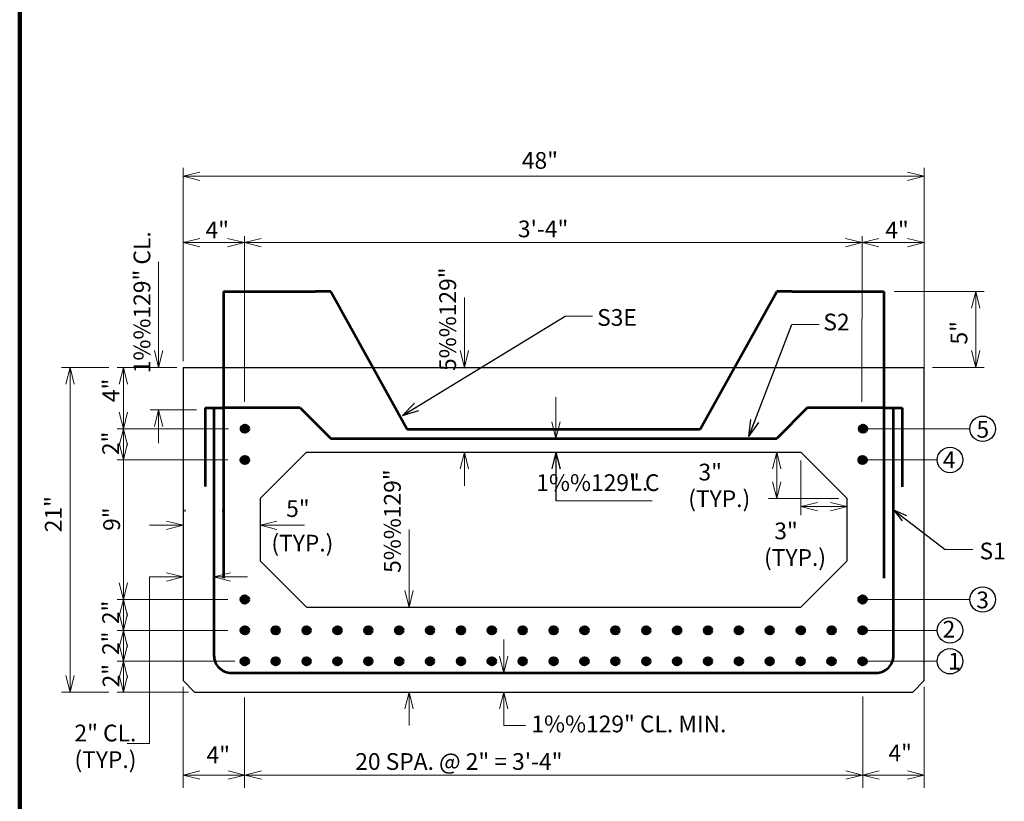
# Model space of a CAD drawing. Units: inches. Extents: x 57341 to 63693, y -7587 to -3551.
# Drawn here: x 57625 to 58920, y -5908 to -4880 of the extents above; entities that cross this region are included whole.
import ezdxf
from ezdxf.enums import TextEntityAlignment as Align

# ---------------------------------------------------------------- set-up
doc = ezdxf.new("R2010")
doc.units = ezdxf.units.IN
doc.header["$MEASUREMENT"] = 0
doc.layers.get('0').update_dxf_attribs({"color": 254})
for name, color, linetype, lineweight in [('Level 1', 254, 'Continuous', 0), ('Level 14', 254, 'Continuous', 0), ('Level 4', 254, 'Continuous', 0), ('Level 59', 254, 'Continuous', 0), ('Level 6', 254, 'Continuous', 0)]:
    doc.layers.add(name, color=color, linetype=linetype, lineweight=lineweight)
doc.styles.add('Style-gen_eng', font='gen_eng.shx')
doc.styles.add('Style-ITALIC_WORKING', font='ITALIC_WORKING.shx')
doc.dimstyles.get("Standard").update_dxf_attribs({"dimtxt": 0.18, "dimasz": 0.18, "dimexe": 0.18, "dimexo": 0.0625, "dimgap": 0.09, "dimtad": 0, "dimtih": 1, "dimtoh": 1, "dimdec": 4, "dimzin": 0, "dimdsep": 46, "dimtxsty": 'Standard', "dimcen": 0.09, "dimadec": 0, "dimazin": 0, "dimtfac": 1, "dimtdec": 4, "dimtofl": 0, "dimtmove": 0, "dimatfit": 3, "dimfxl": 1, "dimtolj": 1, "dimtzin": 0, "dimarcsym": 0})

# ---------------------------------------------------------------- blocks, each defined once
blk = doc.blocks.new('TerminatorOpen_0.5')
at = {"color": 0, "linetype": 'ByBlock', "lineweight": -2}
for q in [(-1, 0.25), (-1, 0), (-1, -0.25)]:
    blk.add_line((0, 0), q, dxfattribs=at)
blk = doc.blocks.new('*D9')
at = {"layer": 'Defpoints'}
for p in [(57753.094444, -5337.201444), (57691.176444, -5537.305594), (57691.176444, -5764.421444), (57753.215444, -5764.421444)]:
    blk.add_point(p, dxfattribs=at)
at = {"layer": 'Level 1', "color": 2, "linetype": 'Continuous', "lineweight": 0}
for p, q in [((57742.094444, -5337.201444), (57680.176444, -5337.201444)), ((57691.176444, -5337.201444), (57691.176444, -5764.421444)), ((57742.215444, -5764.421444), (57680.176444, -5764.421444))]:
    blk.add_line(p, q, dxfattribs=at)
at = {"layer": 'Level 1', "color": 2, "linetype": 'Continuous', "lineweight": 0, "flags": 128}
for points in [[(57685.676444, -5359.201444), (57691.176444, -5337.201444), (57696.676444, -5359.201444)], [(57696.676444, -5742.421444), (57691.176444, -5764.421444), (57685.676444, -5742.421444)]]:
    blk.add_lwpolyline(points, dxfattribs=at)
at = {"layer": 'Level 1', "color": 2, "linetype": 'Continuous', "lineweight": 30, "style": 'Style-ITALIC_WORKING'}
blk.add_text('21"', height=22, rotation=90, dxfattribs=at).set_placement((57669.176444, -5554.108744), align=Align.MIDDLE_LEFT)
blk = doc.blocks.new('*D11')
at = {"layer": 'Defpoints'}
for p in [(57839.891444, -5524.685444), (57880.513444, -5524.685444), (57839.891444, -5612.913444), (57860.374111, -5612.913444)]:
    blk.add_point(p, dxfattribs=at)
at = {"layer": 'Level 1', "color": 2, "linetype": 'Continuous', "lineweight": 0}
for p, q in [((57795.891444, -5612.913444), (57839.891444, -5612.913444)), ((57924.513444, -5612.913444), (57880.513444, -5612.913444))]:
    blk.add_line(p, q, dxfattribs=at)
at = {"layer": 'Level 1', "color": 2, "linetype": 'Continuous', "lineweight": 0, "flags": 128}
for points in [[(57817.891444, -5607.413444), (57839.891444, -5612.913444), (57817.891444, -5618.413444)], [(57902.513444, -5618.413444), (57880.513444, -5612.913444), (57902.513444, -5607.413444)]]:
    blk.add_lwpolyline(points, dxfattribs=at)
blk = doc.blocks.new('*D12')
at = {"layer": 'Defpoints'}
for p in [(57839.891444, -5524.685444), (57941.467444, -5524.685444), (57941.467444, -5544.984444), (57987.628429, -5544.984444)]:
    blk.add_point(p, dxfattribs=at)
at = {"layer": 'Level 1', "color": 2, "linetype": 'Continuous', "lineweight": 0}
for p, q in [((57795.891444, -5544.984444), (57839.891444, -5544.984444)), ((57999.754413, -5544.984444), (57941.467444, -5544.984444))]:
    blk.add_line(p, q, dxfattribs=at)
at = {"layer": 'Level 1', "color": 2, "linetype": 'Continuous', "lineweight": 0, "flags": 128}
for points in [[(57817.891444, -5539.484444), (57839.891444, -5544.984444), (57817.891444, -5550.484444)], [(57963.467444, -5550.484444), (57941.467444, -5544.984444), (57963.467444, -5539.484444)]]:
    blk.add_lwpolyline(points, dxfattribs=at)
at = {"layer": 'Level 1', "color": 2, "linetype": 'Continuous', "lineweight": 30, "style": 'Style-ITALIC_WORKING'}
blk.add_text('5"', height=22, dxfattribs=at).set_placement((57975.502444, -5522.984444), align=Align.MIDDLE_LEFT)
blk = doc.blocks.new('*D13')
at = {"layer": 'Defpoints'}
for p in [(58137.220444, -5578.980122), (58002.400444, -5652.750444), (57855.114444, -5764.421444), (58137.220444, -5764.421444)]:
    blk.add_point(p, dxfattribs=at)
at = {"layer": 'Level 1', "color": 2, "linetype": 'Continuous', "lineweight": 0}
for p, q in [((58137.220444, -5550.397444), (58137.220444, -5652.750444)), ((58137.220444, -5808.421444), (58137.220444, -5764.421444))]:
    blk.add_line(p, q, dxfattribs=at)
at = {"layer": 'Level 1', "color": 2, "linetype": 'Continuous', "lineweight": 0, "flags": 128}
for points in [[(58142.720444, -5630.750444), (58137.220444, -5652.750444), (58131.720444, -5630.750444)], [(58131.720444, -5786.421444), (58137.220444, -5764.421444), (58142.720444, -5786.421444)]]:
    blk.add_lwpolyline(points, dxfattribs=at)
at = {"layer": 'Level 1', "color": 2, "linetype": 'Continuous', "lineweight": 30, "style": 'Style-ITALIC_WORKING'}
blk.add_text('5%%129"', height=22, rotation=90, dxfattribs=at).set_placement((58115.220444, -5607.562799), align=Align.MIDDLE_LEFT)
blk = doc.blocks.new('*D14')
at = {"layer": 'Defpoints'}
for p in [(58507.655444, -5739.083444), (58261.853444, -5759.825778), (58261.853444, -5764.421444), (58555.848444, -5764.421444)]:
    blk.add_point(p, dxfattribs=at)
at = {"layer": 'Level 1', "color": 2, "linetype": 'Continuous', "lineweight": 0}
for p, q in [((58261.853444, -5695.083444), (58261.853444, -5739.083444)), ((58261.853444, -5808.421444), (58261.853444, -5764.421444))]:
    blk.add_line(p, q, dxfattribs=at)
at = {"layer": 'Level 1', "color": 2, "linetype": 'Continuous', "lineweight": 0, "flags": 128}
for points in [[(58267.353444, -5717.083444), (58261.853444, -5739.083444), (58256.353444, -5717.083444)], [(58256.353444, -5786.421444), (58261.853444, -5764.421444), (58267.353444, -5786.421444)]]:
    blk.add_lwpolyline(points, dxfattribs=at)
blk = doc.blocks.new('*D15')
at = {"layer": 'Defpoints'}
for p in [(58620.980444, -5448.892444), (58652.563444, -5448.892444), (58620.980444, -5484.750111), (58713.476444, -5509.845444)]:
    blk.add_point(p, dxfattribs=at)
at = {"layer": 'Level 1', "color": 2, "linetype": 'Continuous', "lineweight": 0}
for p, q in [((58620.980444, -5509.845444), (58620.980444, -5448.892444)), ((58702.476444, -5509.845444), (58609.980444, -5509.845444))]:
    blk.add_line(p, q, dxfattribs=at)
at = {"layer": 'Level 1', "color": 2, "linetype": 'Continuous', "lineweight": 0, "flags": 128}
for points in [[(58615.480444, -5470.892444), (58620.980444, -5448.892444), (58626.480444, -5470.892444)], [(58626.480444, -5487.845444), (58620.980444, -5509.845444), (58615.480444, -5487.845444)]]:
    blk.add_lwpolyline(points, dxfattribs=at)
blk = doc.blocks.new('*D16')
at = {"layer": 'Defpoints'}
for p in [(58652.563444, -5448.892444), (58683.487778, -5520.451444), (58713.476444, -5520.451444), (58713.476444, -5524.685444)]:
    blk.add_point(p, dxfattribs=at)
at = {"layer": 'Level 1', "color": 2, "linetype": 'Continuous', "lineweight": 0}
for p, q in [((58652.563444, -5459.892444), (58652.563444, -5531.451444)), ((58652.563444, -5520.451444), (58713.476444, -5520.451444))]:
    blk.add_line(p, q, dxfattribs=at)
at = {"layer": 'Level 1', "color": 2, "linetype": 'Continuous', "lineweight": 0, "flags": 128}
for points in [[(58674.563444, -5525.951444), (58652.563444, -5520.451444), (58674.563444, -5514.951444)], [(58691.476444, -5514.951444), (58713.476444, -5520.451444), (58691.476444, -5525.951444)]]:
    blk.add_lwpolyline(points, dxfattribs=at)
blk = doc.blocks.new('*U17')
at = {"layer": 'Level 1', "color": 2, "linetype": 'Continuous', "lineweight": 30}
blk.add_circle((0.000789, -0.184), 16.751789, dxfattribs=at)
at = {"layer": 'Level 1', "color": 100, "linetype": 'Continuous', "lineweight": 30, "style": 'Style-gen_eng'}
blk.add_text('4', height=22.000002, dxfattribs=at).set_placement((-9.432, -11))
blk = doc.blocks.new('*U18')
at = {"layer": 'Level 1', "color": 2, "linetype": 'Continuous', "lineweight": 30}
blk.add_circle((0.000789, 0.833), 16.751789, dxfattribs=at)
at = {"layer": 'Level 1', "color": 100, "linetype": 'Continuous', "lineweight": 30, "style": 'Style-gen_eng'}
blk.add_text('5', height=22.000002, dxfattribs=at).set_placement((-8.119, -11))
blk = doc.blocks.new('*U19')
at = {"layer": 'Level 1', "color": 2, "linetype": 'Continuous', "lineweight": 30}
blk.add_circle((0.000789, 0.631), 16.751789, dxfattribs=at)
at = {"layer": 'Level 1', "color": 100, "linetype": 'Continuous', "lineweight": 30, "style": 'Style-gen_eng'}
blk.add_text('3', height=22.000002, dxfattribs=at).set_placement((-8.412, -11))
blk = doc.blocks.new('*U20')
at = {"layer": 'Level 1', "color": 2, "linetype": 'Continuous', "lineweight": 30}
blk.add_circle((0.000789, -1.524), 16.751789, dxfattribs=at)
at = {"layer": 'Level 1', "color": 100, "linetype": 'Continuous', "lineweight": 30, "style": 'Style-gen_eng'}
blk.add_text('2', height=22.000002, dxfattribs=at).set_placement((-9.811, -11))
blk = doc.blocks.new('*U21')
at = {"layer": 'Level 1', "color": 2, "linetype": 'Continuous', "lineweight": 30}
blk.add_circle((0.000789, -0.084), 16.751789, dxfattribs=at)
at = {"layer": 'Level 1', "color": 100, "linetype": 'Continuous', "lineweight": 30, "style": 'Style-gen_eng'}
blk.add_text('1', height=22.000002, dxfattribs=at).set_placement((-2.517, -11))

msp = doc.modelspace()

# ---------------------------------------------------------------- hatches: boundary and pattern name
at = {"layer": 'Level 6', "linetype": 'Continuous', "lineweight": 53}
h = msp.add_hatch(color=254, dxfattribs=at)
edge = h.paths.add_edge_path()
edge.add_arc((57921.201349, -5417.975333), 5.082698, 0, 360)
h = msp.add_hatch(color=254, dxfattribs=at)
edge = h.paths.add_edge_path()
edge.add_arc((58734.423475, -5417.975333), 5.082698, 0, 360)
h = msp.add_hatch(color=254, dxfattribs=at)
edge = h.paths.add_edge_path()
edge.add_arc((57921.140413, -5458.994583), 5.082698, 0, 360)
h = msp.add_hatch(color=254, dxfattribs=at)
edge = h.paths.add_edge_path()
edge.add_arc((58733.835447, -5458.994583), 5.082698, 0, 360)
h = msp.add_hatch(color=254, dxfattribs=at)
edge = h.paths.add_edge_path()
edge.add_arc((57921.140413, -5642.534066), 5.082698, 0, 360)
h = msp.add_hatch(color=254, dxfattribs=at)
edge = h.paths.add_edge_path()
edge.add_arc((58733.835447, -5642.534066), 5.082698, 0, 360)
h = msp.add_hatch(color=254, dxfattribs=at)
edge = h.paths.add_edge_path()
edge.add_arc((57921.140413, -5683.157997), 5.082698, 0, 360)
h = msp.add_hatch(color=254, dxfattribs=at)
edge = h.paths.add_edge_path()
edge.add_arc((57961.764344, -5683.157997), 5.082698, 0, 360)
h = msp.add_hatch(color=254, dxfattribs=at)
edge = h.paths.add_edge_path()
edge.add_arc((58002.388275, -5683.157997), 5.082698, 0, 360)
h = msp.add_hatch(color=254, dxfattribs=at)
edge = h.paths.add_edge_path()
edge.add_arc((58043.012206, -5683.157997), 5.082698, 0, 360)
h = msp.add_hatch(color=254, dxfattribs=at)
edge = h.paths.add_edge_path()
edge.add_arc((58083.636137, -5683.157997), 5.082698, 0, 360)
h = msp.add_hatch(color=254, dxfattribs=at)
edge = h.paths.add_edge_path()
edge.add_arc((58124.260068, -5683.157997), 5.082698, 0, 360)
h = msp.add_hatch(color=254, dxfattribs=at)
edge = h.paths.add_edge_path()
edge.add_arc((58164.883999, -5683.157997), 5.082698, 0, 360)
h = msp.add_hatch(color=254, dxfattribs=at)
edge = h.paths.add_edge_path()
edge.add_arc((58205.50793, -5683.157997), 5.082698, 0, 360)
h = msp.add_hatch(color=254, dxfattribs=at)
edge = h.paths.add_edge_path()
edge.add_arc((58246.131861, -5683.157997), 5.082698, 0, 360)
h = msp.add_hatch(color=254, dxfattribs=at)
edge = h.paths.add_edge_path()
edge.add_arc((58286.755792, -5683.157997), 5.082698, 0, 360)
h = msp.add_hatch(color=254, dxfattribs=at)
edge = h.paths.add_edge_path()
edge.add_arc((58327.379723, -5683.157997), 5.082698, 0, 360)
h = msp.add_hatch(color=254, dxfattribs=at)
edge = h.paths.add_edge_path()
edge.add_arc((58368.003654, -5683.157997), 5.082698, 0, 360)
h = msp.add_hatch(color=254, dxfattribs=at)
edge = h.paths.add_edge_path()
edge.add_arc((58408.627585, -5683.157997), 5.082698, 0, 360)
h = msp.add_hatch(color=254, dxfattribs=at)
edge = h.paths.add_edge_path()
edge.add_arc((58449.251516, -5683.157997), 5.082698, 0, 360)
h = msp.add_hatch(color=254, dxfattribs=at)
edge = h.paths.add_edge_path()
edge.add_arc((58489.875447, -5683.157997), 5.082698, 0, 360)
h = msp.add_hatch(color=254, dxfattribs=at)
edge = h.paths.add_edge_path()
edge.add_arc((58530.499378, -5683.157997), 5.082698, 0, 360)
h = msp.add_hatch(color=254, dxfattribs=at)
edge = h.paths.add_edge_path()
edge.add_arc((58571.123309, -5683.157997), 5.082698, 0, 360)
h = msp.add_hatch(color=254, dxfattribs=at)
edge = h.paths.add_edge_path()
edge.add_arc((58611.74724, -5683.157997), 5.082698, 0, 360)
h = msp.add_hatch(color=254, dxfattribs=at)
edge = h.paths.add_edge_path()
edge.add_arc((58652.587585, -5683.157997), 5.082698, 0, 360)
h = msp.add_hatch(color=254, dxfattribs=at)
edge = h.paths.add_edge_path()
edge.add_arc((58693.211516, -5683.157997), 5.082698, 0, 360)
h = msp.add_hatch(color=254, dxfattribs=at)
edge = h.paths.add_edge_path()
edge.add_arc((58733.835447, -5683.157997), 5.082698, 0, 360)
h = msp.add_hatch(color=254, dxfattribs=at)
edge = h.paths.add_edge_path()
edge.add_arc((57921.140413, -5723.781928), 5.082698, 0, 360)
h = msp.add_hatch(color=254, dxfattribs=at)
edge = h.paths.add_edge_path()
edge.add_arc((57961.764344, -5723.781928), 5.082698, 0, 360)
h = msp.add_hatch(color=254, dxfattribs=at)
edge = h.paths.add_edge_path()
edge.add_arc((58002.388275, -5723.781928), 5.082698, 0, 360)
h = msp.add_hatch(color=254, dxfattribs=at)
edge = h.paths.add_edge_path()
edge.add_arc((58043.012206, -5723.781928), 5.082698, 0, 360)
h = msp.add_hatch(color=254, dxfattribs=at)
edge = h.paths.add_edge_path()
edge.add_arc((58083.636137, -5723.781928), 5.082698, 0, 360)
h = msp.add_hatch(color=254, dxfattribs=at)
edge = h.paths.add_edge_path()
edge.add_arc((58124.260068, -5723.781928), 5.082698, 0, 360)
h = msp.add_hatch(color=254, dxfattribs=at)
edge = h.paths.add_edge_path()
edge.add_arc((58164.883999, -5723.781928), 5.082698, 0, 360)
h = msp.add_hatch(color=254, dxfattribs=at)
edge = h.paths.add_edge_path()
edge.add_arc((58205.50793, -5723.781928), 5.082698, 0, 360)
h = msp.add_hatch(color=254, dxfattribs=at)
edge = h.paths.add_edge_path()
edge.add_arc((58246.131861, -5723.781928), 5.082698, 0, 360)
h = msp.add_hatch(color=254, dxfattribs=at)
edge = h.paths.add_edge_path()
edge.add_arc((58286.755792, -5723.781928), 5.082698, 0, 360)
h = msp.add_hatch(color=254, dxfattribs=at)
edge = h.paths.add_edge_path()
edge.add_arc((58327.379723, -5723.781928), 5.082698, 0, 360)
h = msp.add_hatch(color=254, dxfattribs=at)
edge = h.paths.add_edge_path()
edge.add_arc((58368.003654, -5723.781928), 5.082698, 0, 360)
h = msp.add_hatch(color=254, dxfattribs=at)
edge = h.paths.add_edge_path()
edge.add_arc((58408.627585, -5723.781928), 5.082698, 0, 360)
h = msp.add_hatch(color=254, dxfattribs=at)
edge = h.paths.add_edge_path()
edge.add_arc((58449.251516, -5723.781928), 5.082698, 0, 360)
h = msp.add_hatch(color=254, dxfattribs=at)
edge = h.paths.add_edge_path()
edge.add_arc((58489.875447, -5723.781928), 5.082698, 0, 360)
h = msp.add_hatch(color=254, dxfattribs=at)
edge = h.paths.add_edge_path()
edge.add_arc((58530.499378, -5723.781928), 5.082698, 0, 360)
h = msp.add_hatch(color=254, dxfattribs=at)
edge = h.paths.add_edge_path()
edge.add_arc((58571.123309, -5723.781928), 5.082698, 0, 360)
h = msp.add_hatch(color=254, dxfattribs=at)
edge = h.paths.add_edge_path()
edge.add_arc((58611.74724, -5723.781928), 5.082698, 0, 360)
h = msp.add_hatch(color=254, dxfattribs=at)
edge = h.paths.add_edge_path()
edge.add_arc((58652.371171, -5723.781928), 5.082698, 0, 360)
h = msp.add_hatch(color=254, dxfattribs=at)
edge = h.paths.add_edge_path()
edge.add_arc((58692.995102, -5723.781928), 5.082698, 0, 360)
h = msp.add_hatch(color=254, dxfattribs=at)
edge = h.paths.add_edge_path()
edge.add_arc((58733.835447, -5723.781928), 5.082698, 0, 360)

# ---------------------------------------------------------------- linework, layer by layer
at = {"layer": 'Level 1', "color": 2, "linetype": 'Continuous', "lineweight": 0}
for p, q in [((57839.891444, -5164.839444), (57839.891444, -5074.881444)), ((58815.011444, -5164.839444), (58815.011444, -5074.881444)), ((57839.891444, -5085.881444), (58815.011444, -5085.881444)), ((57839.891444, -5085.881444), (58815.011444, -5085.881444)), ((57920.510444, -5173.117444), (58733.222444, -5173.117444)), ((57807.794444, -5198.534468), (57807.794444, -5337.201444)), ((58210.006646, -5245.299444), (58210.006646, -5337.201444)), ((58775.314444, -5237.267569), (58893.702444, -5237.267569)), ((58882.702444, -5237.267569), (58882.702444, -5337.201444)), ((58826.011444, -5337.201444), (58893.702444, -5337.201444)), ((58330.515248, -5430.931322), (58330.515248, -5376.640062)), ((57857.549444, -5393.067444), (57796.794444, -5393.067444)), ((57807.794444, -5437.067444), (57807.794444, -5393.067444)), ((58210.006646, -5492.892444), (58210.006646, -5448.892444)), ((57753.122444, -5458.946444), (57899.011444, -5458.946444)), ((57795.891444, -5612.913444), (57795.891444, -5831.862444)), ((57753.122444, -5642.494444), (57899.011444, -5642.494444)), ((57753.122444, -5683.136444), (57899.011444, -5683.136444)), ((58261.853444, -5808.421444), (58290.250444, -5808.421444)), ((57795.891444, -5831.862444), (57766.238444, -5831.862444))]:
    msp.add_line(p, q, dxfattribs=at)
at = {"layer": 'Level 1', "color": 100, "linetype": 'Continuous', "lineweight": 30}
for p, q in [((57839.891444, -5337.201444), (58815.011444, -5337.201444)), ((57839.891444, -5337.201444), (57839.891444, -5524.685444)), ((58815.011444, -5749.218444), (58815.011444, -5337.201444)), ((58815.011444, -5749.218444), (58815.011444, -5337.201444)), ((57941.467444, -5509.845444), (58002.400444, -5448.892444)), ((58002.400444, -5448.892444), (58652.563444, -5448.892444)), ((58652.563444, -5448.892444), (58713.476444, -5509.845444)), ((58815.011444, -5524.685444), (58815.011444, -5499.690444)), ((57941.467444, -5509.845444), (57941.467444, -5524.685444)), ((58713.476444, -5524.685444), (58713.476444, -5509.845444)), ((57839.891444, -5524.685444), (57839.891444, -5749.218444)), ((57842.276527, -5524.685444), (57842.276527, -5526.845444)), ((57941.467444, -5524.685444), (57941.467444, -5591.817444)), ((58713.476444, -5591.817444), (58713.476444, -5524.685444)), ((58002.400444, -5652.750444), (57941.467444, -5591.817444)), ((58652.563444, -5652.750444), (58713.476444, -5591.817444)), ((58002.400444, -5652.750444), (58652.563444, -5652.750444)), ((57839.891444, -5749.218444), (57855.114444, -5764.421444)), ((58799.808444, -5764.421444), (58815.011444, -5749.218444)), ((57855.114444, -5764.421444), (58799.808444, -5764.421444))]:
    msp.add_line(p, q, dxfattribs=at)
at = {"layer": 'Level 1', "color": 2, "linetype": 'Continuous', "lineweight": 13}
msp.add_line((57761.372444, -5723.779444), (57761.372444, -5723.779444), dxfattribs=at)
at = {"layer": 'Level 1', "color": 2, "linetype": 'Continuous', "lineweight": 0, "flags": 128}
for points in [[(57861.891444, -5091.381444), (57839.891444, -5085.881444), (57861.891444, -5080.381444)], [(58793.011444, -5091.381444), (58815.011444, -5085.881444), (58793.011444, -5080.381444)], [(57861.891444, -5178.617444), (57839.891444, -5173.117444), (57861.891444, -5167.617444)], [(57898.519444, -5167.617444), (57920.519444, -5173.117444), (57898.519444, -5178.617444)], [(57942.519444, -5178.617444), (57920.519444, -5173.117444), (57942.519444, -5167.617444)], [(58711.207444, -5167.617444), (58733.207444, -5173.117444), (58711.207444, -5178.617444)], [(58755.207444, -5178.617444), (58733.207444, -5173.117444), (58755.207444, -5167.617444)], [(58793.011444, -5167.617444), (58815.011444, -5173.117444), (58793.011444, -5178.617444)], [(58877.202444, -5259.267569), (58882.702444, -5237.267569), (58888.202444, -5259.267569)], [(57813.294444, -5315.201444), (57807.794444, -5337.201444), (57802.294444, -5315.201444)], [(58215.506646, -5315.201444), (58210.006646, -5337.201444), (58204.506646, -5315.201444)], [(58888.202444, -5315.201444), (58882.702444, -5337.201444), (58877.202444, -5315.201444)], [(57755.872444, -5359.201444), (57761.372444, -5337.201444), (57766.872444, -5359.201444)], [(57766.872444, -5395.981444), (57761.372444, -5417.981444), (57755.872444, -5395.981444)], [(57802.294444, -5415.067444), (57807.794444, -5393.067444), (57813.294444, -5415.067444)], [(58336.015248, -5408.931322), (58330.515248, -5430.931322), (58325.015248, -5408.931322)], [(57755.872444, -5439.981444), (57761.372444, -5417.981444), (57766.872444, -5439.981444)], [(57766.872444, -5436.946444), (57761.372444, -5458.946444), (57755.872444, -5436.946444)], [(58204.506646, -5470.892444), (58210.006646, -5448.892444), (58215.506646, -5470.892444)], [(57766.872444, -5620.494444), (57761.372444, -5642.494444), (57755.872444, -5620.494444)], [(57755.872444, -5664.494444), (57761.372444, -5642.494444), (57766.872444, -5664.494444)], [(57766.872444, -5661.136444), (57761.372444, -5683.136444), (57755.872444, -5661.136444)], [(57755.872444, -5705.136444), (57761.372444, -5683.136444), (57766.872444, -5705.136444)], [(57766.872444, -5701.779444), (57761.372444, -5723.779444), (57755.872444, -5701.779444)], [(57755.872444, -5745.779444), (57761.372444, -5723.779444), (57766.872444, -5745.779444)], [(57766.872444, -5742.421444), (57761.372444, -5764.421444), (57755.872444, -5742.421444)], [(57861.891444, -5878.977444), (57839.891444, -5873.477444), (57861.891444, -5867.977444)], [(57899.112444, -5867.977444), (57921.112444, -5873.477444), (57899.112444, -5878.977444)], [(57943.112444, -5878.977444), (57921.112444, -5873.477444), (57943.112444, -5867.977444)], [(58711.845444, -5867.977444), (58733.845444, -5873.477444), (58711.845444, -5878.977444)], [(58755.845444, -5878.977444), (58733.845444, -5873.477444), (58755.845444, -5867.977444)], [(58793.011444, -5867.977444), (58815.011444, -5873.477444), (58793.011444, -5878.977444)]]:
    msp.add_lwpolyline(points, dxfattribs=at)
at = {"layer": 'Level 1', "color": 150, "linetype": 'Continuous', "lineweight": 53, "flags": 128}
msp.add_lwpolyline([(57893.054527, -5526.845444), (57893.054527, -5524.685444)], dxfattribs=at)
at = {"layer": 'Level 14', "color": 150, "linetype": 'Continuous', "lineweight": 106}
msp.add_line((57625.266667, -3570.196444), (57624.962667, -7583.012444), dxfattribs=at)
at = {"layer": 'Level 4', "color": 2, "linetype": 'Continuous', "lineweight": 0}
for p, q in [((57839.891444, -5328.923444), (57839.891444, -5164.839444)), ((57920.739444, -5382.384444), (57920.510444, -5164.839444)), ((58732.815444, -5382.384444), (58733.222444, -5164.839444)), ((57839.891444, -5173.117444), (57920.510444, -5173.117444)), ((57920.510444, -5173.117444), (58489.262444, -5173.117444)), ((58733.222444, -5173.117444), (58815.011444, -5173.117444)), ((57831.613444, -5337.201444), (57753.094444, -5337.201444)), ((57761.372444, -5417.981444), (57761.372444, -5337.201444)), ((57899.734444, -5417.981444), (57753.094444, -5417.981444)), ((57761.372444, -5524.685444), (57761.372444, -5417.981444)), ((58875.108444, -5417.975444), (58739.506444, -5417.975444)), ((58832.169444, -5458.994444), (58738.918444, -5458.994444)), ((57761.372444, -5764.421444), (57761.372444, -5524.685444)), ((58875.108444, -5642.534444), (58733.835444, -5642.534444)), ((58832.169444, -5683.158444), (58738.918444, -5683.158444)), ((57908.012444, -5723.779444), (57753.215444, -5723.779444)), ((58832.169444, -5723.781444), (58738.918444, -5723.781444)), ((57839.891444, -5757.476444), (57839.891444, -5890.182444)), ((58815.011444, -5757.476444), (58815.011444, -5890.182444)), ((57846.998444, -5764.421444), (57753.215444, -5764.421444)), ((57920.529444, -5771.578444), (57920.859444, -5890.182444)), ((58734.277444, -5770.316444), (58734.031444, -5890.182444)), ((57839.891444, -5873.477444), (57921.135444, -5873.477444)), ((57921.135444, -5873.477444), (58734.065728, -5873.477444)), ((58733.828444, -5873.477444), (58815.011444, -5873.477444))]:
    msp.add_line(p, q, dxfattribs=at)
at = {"layer": 'Level 59', "color": 2, "linetype": 'Continuous', "lineweight": 0}
for p, q in [((58815.011444, -5337.201444), (58815.011444, -5164.839444)), ((58378.73428, -5269.814444), (58342.73428, -5269.814444)), ((58676.96759, -5280.901185), (58640.96759, -5280.901185)), ((58457.036014, -5512.595954), (58330.515248, -5512.595954)), ((58878.737444, -5576.747444), (58842.737444, -5576.747444))]:
    msp.add_line(p, q, dxfattribs=at)
at = {"layer": 'Level 6', "color": 30, "linetype": 'Continuous', "lineweight": 53}
for p, q in [((57893.054527, -5237.267569), (58013.983027, -5237.267569)), ((57893.054527, -5237.267569), (57893.054527, -5614.327569)), ((58034.137777, -5237.267569), (58013.983027, -5237.267569)), ((58034.137777, -5237.267569), (58134.911527, -5418.660319)), ((58520.072362, -5418.660319), (58620.846112, -5237.267569)), ((58641.000862, -5237.267569), (58620.846112, -5237.267569)), ((58641.000862, -5237.267569), (58761.929362, -5237.267569)), ((58761.929362, -5237.267569), (58761.929362, -5614.327569)), ((57869.106527, -5390.621822), (57869.106527, -5493.841194)), ((57869.106527, -5390.621822), (57877.515391, -5390.621822)), ((57870.200693, -5390.621822), (57881.62761, -5390.621822)), ((57881.62761, -5390.621822), (57893.054527, -5390.621822)), ((57993.828277, -5390.621822), (57893.054527, -5390.621822)), ((57993.828277, -5390.621822), (58034.137777, -5430.931322)), ((58661.155612, -5390.621822), (58620.846112, -5430.931322)), ((58761.929362, -5390.621822), (58661.155612, -5390.621822)), ((58761.929362, -5390.621822), (58770.338225, -5390.621822)), ((58763.023527, -5390.621822), (58774.450444, -5390.621822)), ((58774.450444, -5390.621822), (58785.877362, -5390.621822)), ((58785.877362, -5390.621822), (58785.877362, -5494.197261)), ((58134.911527, -5418.660319), (58520.072362, -5418.660319)), ((58034.137777, -5430.931322), (58620.846112, -5430.931322)), ((58414.728667, -5739.083444), (58751.609882, -5739.083444))]:
    msp.add_line(p, q, dxfattribs=at)
at = {"layer": 'Level 6', "color": 30, "linetype": 'Continuous', "lineweight": 53, "flags": 128}
for points in [[(57880.513444, -5390.621822), (57880.513444, -5524.685444)], [(58774.450444, -5524.685444), (58774.450444, -5390.621822)], [(57880.513444, -5524.685444), (57880.513444, -5716.248444)], [(58774.450444, -5716.248444), (58774.450444, -5524.685444)]]:
    msp.add_lwpolyline(points, dxfattribs=at)
for points in [[(57880.513111, -5716.237549, 0.414214), (57903.364072, -5739.08851), (57903.368444, -5739.083444), (58414.728667, -5739.083444)], [(58679.404049, -5739.09434), (58751.609882, -5739.09434), (58751.599483, -5739.099406, 0.414214), (58774.450444, -5716.248444)]]:
    msp.add_lwpolyline(points, format="xyb", dxfattribs=at)
at = {"layer": 'Level 6', "color": 30, "linetype": 'Continuous', "lineweight": 53}
for centre in [(57921.201349, -5417.975333), (58734.423475, -5417.975333), (57921.140413, -5458.994583), (58733.835447, -5458.994583), (57921.140413, -5642.534066), (58733.835447, -5642.534066), (57921.140413, -5683.157997), (57961.764344, -5683.157997), (58002.388275, -5683.157997), (58043.012206, -5683.157997), (58083.636137, -5683.157997), (58124.260068, -5683.157997), (58164.883999, -5683.157997), (58205.50793, -5683.157997), (58246.131861, -5683.157997), (58286.755792, -5683.157997), (58327.379723, -5683.157997), (58368.003654, -5683.157997), (58408.627585, -5683.157997), (58449.251516, -5683.157997), (58489.875447, -5683.157997), (58530.499378, -5683.157997), (58571.123309, -5683.157997), (58611.74724, -5683.157997), (58652.587585, -5683.157997), (58693.211516, -5683.157997), (58733.835447, -5683.157997), (57921.140413, -5723.781928), (57961.764344, -5723.781928), (58002.388275, -5723.781928), (58043.012206, -5723.781928), (58083.636137, -5723.781928), (58124.260068, -5723.781928), (58164.883999, -5723.781928), (58205.50793, -5723.781928), (58246.131861, -5723.781928), (58286.755792, -5723.781928), (58327.379723, -5723.781928), (58368.003654, -5723.781928), (58408.627585, -5723.781928), (58449.251516, -5723.781928), (58489.875447, -5723.781928), (58530.499378, -5723.781928), (58571.123309, -5723.781928), (58611.74724, -5723.781928), (58652.371171, -5723.781928), (58692.995102, -5723.781928), (58733.835447, -5723.781928)]:
    msp.add_circle(centre, 5.082698, dxfattribs=at)

# ---------------------------------------------------------------- block references
at = {"layer": 'Level 1', "color": 100, "linetype": 'Continuous', "lineweight": 30}
for name, p in [('*U18', (58891.859444, -5418.808444)), ('*U17', (58848.920444, -5458.810444)), ('*U19', (58891.859444, -5643.165444)), ('*U20', (58848.920444, -5681.634444)), ('*U21', (58848.920444, -5723.697444))]:
    msp.add_blockref(name, p, dxfattribs=at)

# ---------------------------------------------------------------- texts
at = {"layer": 'Level 1', "color": 2, "linetype": 'Continuous', "lineweight": 30}
for s, style, p in [('1%%129" CL.', 'Style-gen_eng', (57785.794444, -5251.628956)), ('5%%129"', 'Style-ITALIC_WORKING', (58188.006646, -5273.882122)), ('5"', 'Style-gen_eng', (58860.702444, -5291.788429))]:
    msp.add_text(s, height=22, rotation=90, dxfattribs=dict(at, style=style)).set_placement(p, align=Align.MIDDLE_CENTER)
at = {"layer": 'Level 1', "color": 2, "linetype": 'Continuous', "lineweight": 30, "style": 'Style-ITALIC_WORKING'}
for s, p in [('1%%129" C', (58385.630911, -5488.832192)), ('L.', (58439.664878, -5488.358209))]:
    msp.add_text(s, height=22, dxfattribs=at).set_placement(p, align=Align.MIDDLE_CENTER)
at = {"layer": 'Level 1', "color": 2, "linetype": 'Continuous', "lineweight": 30, "style": 'Style-gen_eng'}
for s, p in [('(TYP.)', (57956.076444, -5568.407443)), ('1%%129" CL. MIN.', (58298.138444, -5806.226443))]:
    msp.add_text(s, height=22.000002, dxfattribs=at).set_placement(p, align=Align.MIDDLE_LEFT)
at = {"layer": 'Level 1', "color": 2, "linetype": 'Continuous', "lineweight": 30, "char_height": 22.000002, "attachment_point": 7, "line_spacing_factor": 0.954545, "style": 'Style-gen_eng'}
for s, insert in [('  3"\\P(TYP.)', (58504.504026, -5527.836868)), ('  3"\\P(TYP.)', (58604.241837, -5605.208511)), ('2" CL.\\P(TYP.)', (57697.030444, -5871.01769))]:
    msp.add_mtext(s, dxfattribs=dict(at, insert=insert))
at = {"layer": 'Level 59', "color": 2, "linetype": 'Continuous', "lineweight": 30, "style": 'Style-gen_eng'}
for s, p in [('4"', (57869.388444, -5156.583443)), ('3\'-4"', (58280.428722, -5155.148721)), ('4"', (58763.729444, -5156.583443)), ('4"', (57870.761444, -5846.851443)), ('4"', (58767.888444, -5844.328443)), ('20 SPA. @ 2" = 3\'-4"', (58066.433444, -5855.637443))]:
    msp.add_text(s, height=22.000002, dxfattribs=at).set_placement(p, align=Align.MIDDLE_LEFT)
msp.add_text('S3E', height=22.000002, dxfattribs=at).set_placement((58384.667914, -5260.600709), align=Align.TOP_LEFT)
for s, p in [('4"', (57744.858443, -5382.951444)), ('2"', (57744.599443, -5452.647444)), ('9"', (57745.898443, -5552.311444)), ('2"', (57744.599443, -5674.919444)), ('2"', (57744.599443, -5715.521444)), ('2"', (57745.083443, -5758.203444))]:
    msp.add_text(s, height=22.000002, rotation=90, dxfattribs=at).set_placement(p, align=Align.MIDDLE_LEFT)
at = {"layer": 'Level 59', "color": 2, "linetype": 'Continuous', "lineweight": 30, "char_height": 22.000002, "attachment_point": 1, "line_spacing_factor": 0.954545, "style": 'Style-gen_eng'}
for s, insert in [('48"', (58285.619944, -5054.054)), ('S2', (58682.250453, -5266.610879)), ('S1', (58887.737444, -5567.747444))]:
    msp.add_mtext(s, dxfattribs=dict(at, insert=insert))

# ---------------------------------------------------------------- dimensions: what is measured, and where the dimension line sits
at = {"layer": 'Level 1', "color": 2, "linetype": 'Continuous', "lineweight": 0}
for base, p1, p2, angle, text, override, picture, middle in [((57691.176444, -5764.421444), (57753.094444, -5337.201444), (57753.215444, -5764.421444), 270, '21"', {"dimtxt": 22, "dimasz": 22, "dimexe": 11, "dimexo": 11, "dimgap": 11, "dimtad": 1, "dimtih": 0, "dimtoh": 0, "dimzin": 15, "dimlunit": 4, "dimtxsty": 'Style-ITALIC_WORKING', "dimblk": 'TerminatorOpen_0.5', "dimclre": 2, "dimtolj": 0, "dimtzin": 15, "dimlwe": 0}, '*D9', (57691.176444, -5537.305594)), ((58620.980444, -5448.892444), (58713.476444, -5509.845444), (58652.563444, -5448.892444), 90, ' ', {"dimtxt": 22, "dimasz": 22, "dimexe": 11, "dimexo": 11, "dimgap": 11, "dimtad": 1, "dimtih": 0, "dimtoh": 0, "dimzin": 15, "dimlunit": 4, "dimtxsty": 'Style-ITALIC_WORKING', "dimblk": 'TerminatorOpen_0.5', "dimse2": 1, "dimclre": 2, "dimtolj": 0, "dimtzin": 15, "dimlwe": 0}, '*D15', (58620.980444, -5484.750111)), ((58137.220444, -5764.421444), (58002.400444, -5652.750444), (57855.114444, -5764.421444), 270, '5{\\T1.0;\\W0.7x;\\H0.7x;\\S1#2;}"', {"dimtxt": 22, "dimasz": 22, "dimexe": 11, "dimexo": 11, "dimgap": 11, "dimtad": 1, "dimtih": 0, "dimtoh": 0, "dimzin": 15, "dimlunit": 4, "dimtxsty": 'Style-ITALIC_WORKING', "dimblk": 'TerminatorOpen_0.5', "dimse1": 1, "dimse2": 1, "dimtolj": 0, "dimtzin": 15}, '*D13', (58137.220444, -5578.980122)), ((57839.891444, -5612.913444), (57880.513444, -5524.685444), (57839.891444, -5524.685444), 180, ' ', {"dimtxt": 22, "dimasz": 22, "dimexe": 11, "dimexo": 11, "dimgap": 11, "dimtad": 1, "dimtih": 0, "dimtoh": 0, "dimzin": 15, "dimlunit": 4, "dimtxsty": 'Style-ITALIC_WORKING', "dimblk": 'TerminatorOpen_0.5', "dimse1": 1, "dimse2": 1, "dimtolj": 0, "dimtzin": 15}, '*D11', (57860.374111, -5612.913444)), ((58261.853444, -5764.421444), (58507.655444, -5739.083444), (58555.848444, -5764.421444), 270, ' ', {"dimtxt": 22, "dimasz": 22, "dimexe": 11, "dimexo": 11, "dimgap": 11, "dimtad": 1, "dimtih": 0, "dimtoh": 0, "dimzin": 15, "dimlunit": 4, "dimtxsty": 'Style-ITALIC_WORKING', "dimblk": 'TerminatorOpen_0.5', "dimse1": 1, "dimse2": 1, "dimtolj": 0, "dimtzin": 15}, '*D14', (58261.853444, -5759.825778))]:
    dim = msp.add_linear_dim(base=base, p1=p1, p2=p2, angle=angle, text=text, dimstyle='Standard', override=override, dxfattribs=at)
    dim.commit()
    dim.dimension.update_dxf_attribs({"geometry": picture, "text_midpoint": middle, "dimtype": 128})
for base, p1, p2, text, override, picture, middle in [((58713.476444, -5520.451444), (58652.563444, -5448.892444), (58713.476444, -5524.685444), ' ', {"dimtxt": 22, "dimasz": 22, "dimexe": 11, "dimexo": 11, "dimgap": 11, "dimtad": 1, "dimtih": 0, "dimtoh": 0, "dimzin": 15, "dimlunit": 4, "dimtxsty": 'Style-ITALIC_WORKING', "dimblk": 'TerminatorOpen_0.5', "dimse2": 1, "dimclre": 2, "dimtolj": 0, "dimtzin": 15, "dimlwe": 0}, '*D16', (58683.487778, -5520.451444)), ((57941.467444, -5544.984444), (57839.891444, -5524.685444), (57941.467444, -5524.685444), '5"', {"dimtxt": 22, "dimasz": 22, "dimexe": 11, "dimexo": 11, "dimgap": 11, "dimtad": 1, "dimtih": 0, "dimtoh": 0, "dimzin": 15, "dimlunit": 4, "dimtxsty": 'Style-ITALIC_WORKING', "dimblk": 'TerminatorOpen_0.5', "dimse1": 1, "dimse2": 1, "dimtolj": 0, "dimtzin": 15}, '*D12', (57987.628429, -5544.984444))]:
    dim = msp.add_linear_dim(base=base, p1=p1, p2=p2, text=text, dimstyle='Standard', override=override, dxfattribs=at)
    dim.commit()
    dim.dimension.update_dxf_attribs({"geometry": picture, "text_midpoint": middle, "dimtype": 128})

# ---------------------------------------------------------------- leaders
for points, override in [([(58128.552133, -5400.653461), (58342.73428, -5269.814444)], {"dimtxt": 22, "dimasz": 22, "dimgap": 0, "dimtad": 1, "dimtxsty": 'Style-ITALIC_WORKING', "dimldrblk": 'TerminatorOpen_0.5'}), ([(58584.217153, -5428.370312), (58640.96759, -5280.901185)], {"dimtxt": 22, "dimasz": 22, "dimgap": 0, "dimtad": 1, "dimtxsty": 'Style-ITALIC_WORKING', "dimldrblk": 'TerminatorOpen_0.5'}), ([(58330.515248, -5448.892444), (58330.515248, -5512.595954)], {"dimtxt": 22, "dimasz": 22, "dimgap": 0, "dimtad": 1, "dimtxsty": 'Style-ITALIC_WORKING', "dimldrblk": 'TerminatorOpen_0.5'}), ([(58774.450444, -5524.685444), (58842.737444, -5576.747444)], {"dimtxt": 18, "dimasz": 18, "dimgap": 0, "dimtad": 1, "dimtxsty": 'Style-ITALIC_WORKING', "dimldrblk": 'TerminatorOpen_0.5'})]:
    msp.add_leader(points, dimstyle='Standard', override=override, dxfattribs=at)

doc.saveas('drawing.dxf')
